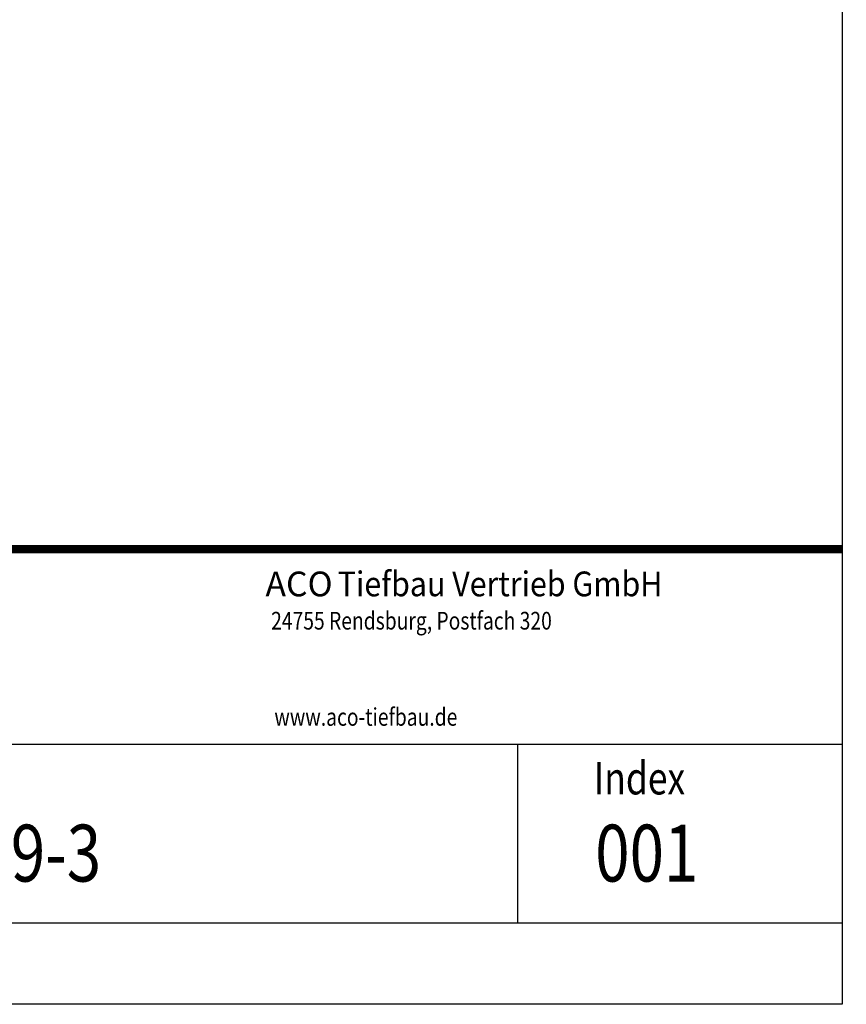
# Model space of a CAD drawing. Extents: x 13 to 3608, y 30 to 2544.
# Drawn here: x 2997 to 3608, y 30 to 757 of the extents above; entities that cross this region are included whole.
import ezdxf

# ---------------------------------------------------------------- set-up
doc = ezdxf.new("R2010")
doc.units = 0
doc.header["$LTSCALE"] = 12
doc.header["$MEASUREMENT"] = 0
doc.linetypes.add('AUSGEZOGEN', pattern=[0])
for name, color, linetype in [('AM_BOR', 7, 'CONTINUOUS'), ('DUENN', 4, 'CONTINUOUS'), ('DUENN-18', 94, 'CONTINUOUS'), ('KOPF', 12, 'AUSGEZOGEN'), ('TEXT25', 3, 'CONTINUOUS'), ('TEXT35', 132, 'CONTINUOUS')]:
    doc.layers.add(name, color=color, linetype=linetype)
doc.styles.add('TEXT20', font='isocp3.shx', dxfattribs={"width": 0.8, "height": 2})
doc.styles.add('TEXT25', font='isocp3.shx', dxfattribs={"width": 0.8, "height": 2.5})
doc.styles.add('TEXT35', font='isocp3.shx', dxfattribs={"width": 0.8, "height": 3.5})
doc.styles.add('TEXT50', font='isocp3.shx', dxfattribs={"width": 0.8, "height": 5})

# ---------------------------------------------------------------- blocks, each defined once
blk = doc.blocks.new('RA_A4_QU')
at = {"layer": 'KOPF'}
for p, q in [((300.4, 212), (300.4, 2.5)), ((300.4, 2.5), (1.1, 2.5))]:
    blk.add_line(p, q, dxfattribs=at)
blk = doc.blocks.new('SF_WEB')
at = {"layer": 'KOPF'}
for p, q in [((-109.989, 16.022), (0, 16.022)), ((-20, 16.022), (-20, 5.022)), ((-193.989, 5.022), (0, 5.022))]:
    blk.add_line(p, q, dxfattribs=at)
at = {"layer": 'KOPF', "const_width": 0.5}
blk.add_lwpolyline([(-193.989, 28.022), (0, 28.022)], dxfattribs=at)
at = {"layer": 'DUENN-18', "style": 'TEXT20', "oblique": 7, "width": 0.8}
blk.add_text('Index', height=2, dxfattribs=at).set_placement((-15.296, 12.921))
at = {"layer": 'TEXT25', "width": 0.8}
for tag, p, height, style in [('F9', (-100.786, 20.815), 2, 'TEXT20'), ('F8', (-87.905, 20.732), 2, 'TEXT20'), ('F52', (-87.915, 16.764), 2, 'TEXT20'), ('F53', (-100.819, 16.539), 2, 'TEXT20'), ('F11', (-63.07, 1.781), 2.5, 'TEXT25')]:
    blk.add_attdef(tag, p, '', height=height, dxfattribs=dict(at, style=style))
at = {"layer": 'TEXT35', "style": 'TEXT35', "width": 0.8}
for tag, p, height in [('F2', (-191.971, 18.813), 3), ('F3', (-191.971, 14.394), 3), ('F13', (-192.073, 7.519), 3.5), ('F1', (-72.306, 7.559), 3.5), ('F1B', (-15.215, 7.559), 3.5)]:
    blk.add_attdef(tag, p, '', height=height, dxfattribs=at)
blk = doc.blocks.new('logo_tiefweb')
at = {"layer": 'DUENN', "color": 3, "style": 'TEXT20', "width": 0.8}
for s, p in [('24755 Rendsburg, Postfach 320', (-35.17, 23.073)), ('www.aco-tiefbau.de', (-34.972, 17.149))]:
    blk.add_text(s, height=1.089, dxfattribs=at).set_placement(p)
at = {"layer": 'TEXT35', "style": 'TEXT50', "width": 0.9}
blk.add_text('Tiefbau Vertrieb GmbH', height=1.5246, dxfattribs=at).set_placement((-31.066, 25.121))
at = {"layer": 'TEXT35', "style": 'TEXT50'}
blk.add_text('ACO  ', height=1.5246, dxfattribs=at).set_placement((-35.518, 25.118))

msp = doc.modelspace()

# ---------------------------------------------------------------- block references
at = {"layer": 'AM_BOR', "xscale": 12, "yscale": 12, "zscale": 12}
for name, p in [('RA_A4_QU', (0, 0)), ('logo_tiefweb', (3604.8, 30))]:
    msp.add_blockref(name, p, dxfattribs=at)
at = {"layer": 'AM_BOR'}
ref = msp.add_blockref('SF_WEB', (3604.8, 30), dxfattribs=dict(at, xscale=12, yscale=12, zscale=12))
ref.add_attrib('F1', 'G1-M01-1519-3', (2737.129, 120.706), dxfattribs={"layer": 'TEXT35', "height": 42, "style": 'TEXT35', "width": 0.8})
ref.add_attrib('F1B', '001', (3422.223, 120.706), dxfattribs={"layer": 'TEXT35', "height": 42, "style": 'TEXT35', "width": 0.8})

doc.saveas('drawing.dxf')
